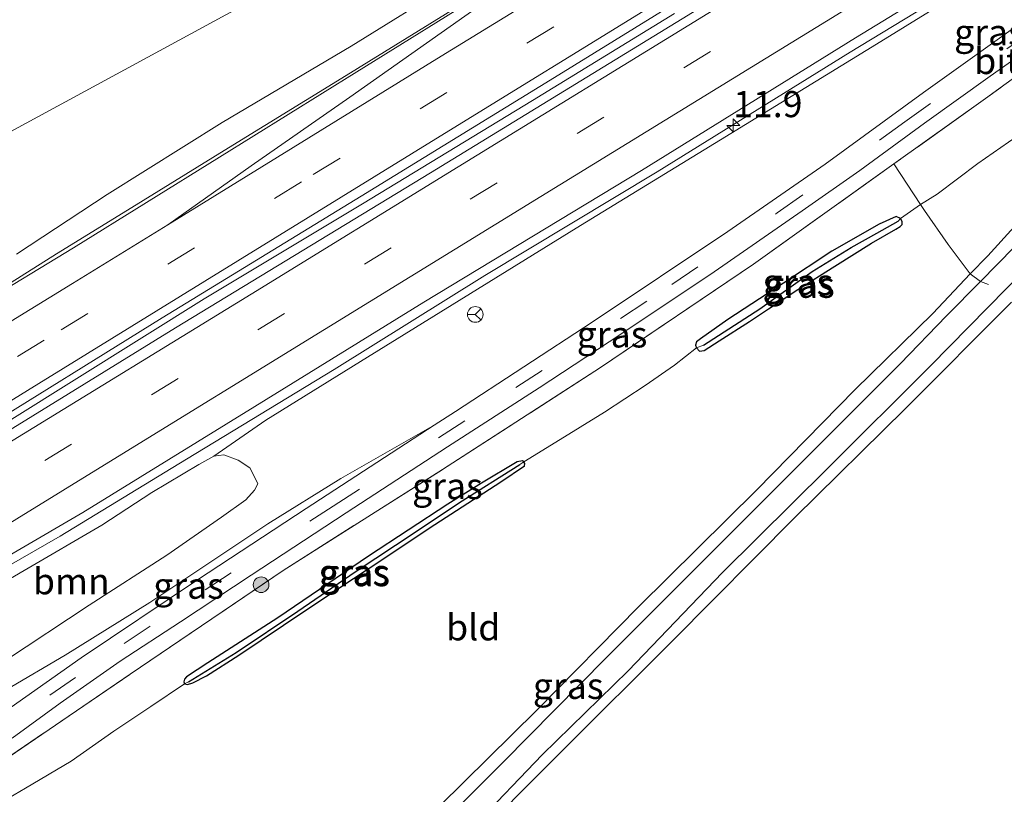
# Model space of a CAD drawing. Units: metres. Extents: x 93051 to 100000, y 468748 to 471445.
# Drawn here: x 94044 to 94138, y 469221 to 469295 of the extents above; entities that cross this region are included whole.
import ezdxf
from ezdxf.enums import TextEntityAlignment as Align

# ---------------------------------------------------------------- set-up
doc = ezdxf.new("R2010")
doc.units = ezdxf.units.M
doc.linetypes.add('IE-TERREINAFSCHEIDING', pattern=[10, 8, -2])
doc.linetypes.add('VW-3-9_STREEP', pattern=[12, 3, -9])
doc.layers.get('0').update_dxf_attribs({"lineweight": 25})
for name, color, linetype, lineweight in [('B-ME-AM-KILOMETR-S-B1', 7, 'Continuous', 18), ('B-ME-BV-GELEIDECONSTRUCTIE-GELEIDERAIL-L-B1', 213, 'BV-GELEIDERAIL', 18), ('B-ME-GR-BOOM-GV-B6', 93, 'Continuous', 18), ('B-ME-GR-BOOM-S-B1', 93, 'Continuous', 18), ('B-ME-GW-INSTEEKWATERGANG-L-B1', 10, 'Continuous', 25), ('B-ME-GW-KRUINLIJN-L-B1', 93, 'Continuous', 18), ('B-ME-GW-TEENLIJN-L-B1', 93, 'Continuous', 18), ('B-ME-GW-WATERGANG-GREPPEL-L-B1', 10, 'Continuous', 25), ('B-ME-IE-GRASLAND-GV-B6', 93, 'Continuous', 18), ('B-ME-IE-GRONDWERKLIJN-GROND_INGERICHT-GV-B6', 253, 'Continuous', 18), ('B-ME-IE-HULPGEOMETRIE-L-B1', 53, 'Continuous', 18), ('B-ME-IE-TERREINAFSCHEIDING-DOORGANG-L-B1', 8, 'IE-TERREINAFSCHEIDING-KUNSTMATIG-OPEN', 18), ('B-ME-IE-TERREINAFSCHEIDING-RASTERHEKWERK-L-B1', 8, 'IE-TERREINAFSCHEIDING', 18), ('B-ME-OG-WATER-GV-B6', 153, 'Continuous', 18), ('B-ME-VH-VERH_SOORT-BITUMEN-GV-B6', 8, 'IE-TERREINAFSCHEIDING-NATUURLIJK-HOUTWAL', 18), ('B-ME-VW-MARKERING-39STREEP-015-L-B1', 255, 'VW-3-9_STREEP', 18), ('B-ME-VW-MARKERING-STREEP-015-L-B1', 7, 'Continuous', 18), ('B-ME-VW-MEUBILAIR_WEGMEUBILAIR-RONA-S-B1', 8, 'Continuous', 18)]:
    doc.layers.add(name, color=color, linetype=linetype, lineweight=lineweight)
doc.styles.add('NLCS-ISO', font='NLCS-ISO.TTF')
doc.linetypes.add('BV-GELEIDERAIL', pattern='A,10,-3,[108,NLCS.SHX,S=1,R=0,X=0,Y=0],-3', length=16)
doc.linetypes.add('IE-TERREINAFSCHEIDING-KUNSTMATIG-OPEN', pattern='A,7,-1.5,[67,NLCS.SHX,S=0.75,R=0,X=0,Y=0],-1.5', length=10)
doc.linetypes.add('IE-TERREINAFSCHEIDING-NATUURLIJK-HOUTWAL', pattern='A,7,-1.5,[67,NLCS.SHX,S=0.75,R=45,X=0,Y=0],-1.5,7,-1.5,[70,NLCS.SHX,S=0.75,R=0,X=0,Y=0],-1.5', length=20)

# ---------------------------------------------------------------- blocks, each defined once
blk = doc.blocks.new('wegwijzer')
for q in [(-0.53, -0.53), (0, 0.75), (0.53, -0.53)]:
    blk.add_line((0, 0), q)
blk.add_circle((0, 0), 0.75)
blk = doc.blocks.new('boom')
blk.add_hatch(color=256).paths.add_polyline_path([(-0.75, 0, 1), (0.75, 0, 1)])
blk.add_circle((0, 0), 0.75)
blk = doc.blocks.new('hecto')
for p, q in [((0, 0.625), (-0.625, 0)), ((0, -0.625), (0, 0.625)), ((-0.625, 0), (0.625, 0)), ((0.625, 0), (0, -0.625))]:
    blk.add_line(p, q)

msp = doc.modelspace()

# ---------------------------------------------------------------- linework, layer by layer
at = {"layer": 'B-ME-BV-GELEIDECONSTRUCTIE-GELEIDERAIL-L-B1'}
for points in [[(94222.9353, 469380.5934, 3.113), (94215.489, 469376.043, 3.319), (94198.251, 469365.478, 3.757), (94182.462, 469355.841, 4.161), (94166.582, 469346.07, 4.592), (94150.693, 469336.307, 5.09), (94135.731, 469327.18, 5.401), (94121.876, 469318.669, 5.806), (94110.288, 469311.457, 6.006), (94099.583, 469304.952, 6.252), (94087.088, 469297.23, 6.462), (94075.423, 469290.012, 6.725), (94063.744, 469282.811, 6.962), (94054.928, 469277.377, 7.112), (94047.693, 469272.939, 7.073), (94038.148, 469266.919, 7.115), (94033.474, 469263.715, 7.211), (94028.552, 469260.28, 7.36), (94024.091, 469256.99, 7.438), (94021.0558, 469254.7404, 7.489)], [(94031.466, 469237.0096, 7.372), (94035.183, 469238.863, 7.375), (94041.648, 469242.251, 7.315), (94048.051, 469245.929, 7.297), (94060.135, 469253.292, 7.27), (94074.266, 469261.858, 7.118), (94088.709, 469270.861, 6.845), (94105.184, 469280.77, 6.411), (94123.662, 469292.219, 5.967), (94144.221, 469304.721, 5.386), (94162.555, 469316.113, 4.943), (94178.41, 469325.969, 4.646), (94194.323, 469335.637, 4.194), (94210.103, 469345.569, 3.796), (94226.073, 469355.363, 3.37), (94235.1026, 469360.7532, 3.155)], [(94026.0643, 469246.3801, 7.555), (94043.4416, 469257.106, 7.453), (94061.8256, 469268.626, 7.36), (94076.9806, 469277.713, 7.19), (94093.2466, 469287.603, 6.908), (94106.8514, 469295.9342, 6.435)]]:
    msp.add_polyline3d(points, dxfattribs=at)
at = {"layer": 'B-ME-GR-BOOM-GV-B6'}
for points in [[(94026.732, 469288.447, -0.239), (94044.361, 469298.119, -0.236), (94063.524, 469308.348, -0.242), (94082.506, 469318.713, -0.176), (94103.795, 469330.776, -0.14), (94117.131, 469338.522, -0.14), (94120.364, 469340.488, -0.14), (94122.443, 469341.441, -0.14), (94124.668, 469341.921, -0.14), (94127.244, 469341.651, -0.12), (94129.571, 469340.891, -0.12), (94131.978, 469339.56, -0.12), (94133.335, 469337.002, -0.075), (94130.027, 469335.195, -0.075), (94119.275, 469327.655, -0.075), (94103.544, 469317.989, -0.075), (94089.175, 469309.384, -0.075), (94074.362, 469301.513, -0.081), (94054.204, 469290.553, -0.081), (94036.491, 469280.935, 0.123)], [(94036.491, 469280.935, 0.123), (94054.204, 469290.553, -0.081), (94074.362, 469301.513, -0.081), (94089.175, 469309.384, -0.075), (94103.544, 469317.989, -0.075), (94119.275, 469327.655, -0.075), (94130.027, 469335.195, -0.075), (94133.335, 469337.002, -0.075), (94134.014, 469335.025, 2.109), (94134.199, 469334.728, 2.34), (94133.347, 469328.055, 4.85), (94130.249, 469325.787, 4.841), (94122.094, 469320.702, 5.018), (94109.381, 469312.963, 5.443), (94103.179, 469309.302, 5.506), (94085.701, 469298.885, 5.872), (94075.91, 469292.824, 6.141), (94063.556, 469285.491, 6.261), (94052.542, 469278.618, 6.396), (94043.889, 469272.901, 6.581)], [(94036.82, 469227.83, 1.59), (94032.314, 469235.524, 6.614), (94037.132, 469238.274, 6.611), (94044.613, 469242.637, 6.611), (94052.054, 469246.966, 6.611), (94056.818, 469250.09, 6.596), (94061.328, 469252.78, 6.567), (94062.752, 469253.577, 6.531), (94063.715, 469253.706, 6.366), (94065.079, 469253.202, 5.617), (94066.194, 469252.473, 4.835), (94066.696, 469251.524, 4.314), (94066.981, 469250.917, 3.865), (94066.642, 469250.325, 3.604), (94065.829, 469249.396, 3.43), (94063.503, 469247.731, 3.301), (94058.256, 469244.107, 3.17), (94050.828, 469239.31, 3.155), (94042.813, 469234.032, 3.011), (94040.402, 469232.168, 2.699), (94039.201, 469230.82, 2.337), (94037.766, 469228.973, 2.025), (94036.82, 469227.83, 1.59)]]:
    msp.add_polyline3d(points, dxfattribs=at)
at = {"layer": 'B-ME-GW-INSTEEKWATERGANG-L-B1'}
for points in [[(94115.832, 469267.664, -0.566), (94118.631, 469269.526, -0.566), (94122.173, 469271.764, -0.527), (94125.69, 469273.969, -0.521), (94128.021, 469275.3, -0.527), (94128.441, 469275.554, -0.53), (94128.635, 469275.756, -0.53), (94128.634, 469276.035, -0.53), (94128.459, 469276.335, -0.521), (94128.044, 469276.526, -0.521), (94126.43, 469275.784, -0.524), (94121.916, 469273.19, -0.524), (94117.267, 469270.146, -0.524), (94111.951, 469266.649, -0.584), (94109.33, 469264.804, -0.677), (94108.944, 469264.509, -0.71), (94108.841, 469264.203, -0.728), (94108.965, 469263.96, -0.728), (94109.236, 469263.622, -0.728), (94109.691, 469263.692, -0.719), (94111.133, 469264.602, -0.683), (94114.023, 469266.461, -0.653), (94115.832, 469267.664, -0.566)], [(94057.223, 469193.034, -0.512), (94062.732, 469198.535, -0.518), (94074.493, 469210.294, -0.518), (94084.384, 469220.131, -0.518), (94093.649, 469229.249, -0.5), (94103.426, 469239.211, -0.491), (94114.696, 469250.317, -0.509), (94124.134, 469259.95, -0.518), (94131.562, 469267.228, -0.524), (94135.133, 469271.023, -0.521), (94136.832, 469272.741, -0.452), (94139.344, 469275.531, -0.452)], [(94139.094, 469268.305, -0.455), (94128.914, 469258.093, -0.482), (94118.364, 469247.715, -0.479), (94106.646, 469235.897, -0.446), (94096.098, 469225.374, -0.506), (94086.59, 469215.843, -0.5)], [(94075.021, 469241.126, -0.632), (94078.443, 469243.421, -0.629), (94083.371, 469246.685, -0.632), (94090.223, 469251.133, -0.623), (94092.505, 469252.66, -0.638), (94092.53, 469252.866, -0.638), (94092.44, 469253.032, -0.638), (94092.313, 469253.131, -0.638), (94091.8, 469253.029, -0.638), (94088.372, 469250.999, -0.641), (94085.163, 469248.99, -0.635), (94077.553, 469244.012, -0.635), (94068.89, 469238.117, -0.635), (94062.188, 469233.793, -0.638), (94060.139, 469232.478, -0.686), (94059.955, 469232.257, -0.692), (94059.879, 469231.98, -0.692), (94059.967, 469231.806, -0.68), (94060.242, 469231.729, -0.653), (94060.76, 469231.876, -0.626), (94062.051, 469232.576, -0.632), (94065.159, 469234.537, -0.632), (94069.434, 469237.403, -0.632), (94075.021, 469241.126, -0.632)]]:
    msp.add_polyline3d(points, dxfattribs=at)
at = {"layer": 'B-ME-GW-KRUINLIJN-L-B1'}
msp.add_polyline3d([(94235.284, 469360.445, 2.193), (94227.541, 469355.59, 2.72), (94214.663, 469347.722, 3.068), (94201.167, 469339.29, 3.31), (94186.619, 469330.367, 3.736), (94171.444, 469321.021, 4.125), (94155.626, 469311.22, 4.479), (94140.733, 469301.998, 4.904), (94126.176, 469293.006, 5.236), (94111.234, 469283.85, 5.641), (94097.834, 469275.658, 5.848), (94077.467, 469263.061, 6.384), (94067.744, 469257.032, 6.402), (94062.752, 469253.577, 6.531)], dxfattribs=at)
at = {"layer": 'B-ME-GW-TEENLIJN-L-B1'}
msp.add_line((94128.459, 469276.335, -0.521), (94130.384, 469277.66, -0.368), dxfattribs=at)
for points in [[(94134.987, 469337.417, -0.075), (94133.335, 469337.002, -0.075), (94130.027, 469335.195, -0.075), (94119.275, 469327.655, -0.075), (94103.544, 469317.989, -0.075), (94089.175, 469309.384, -0.075), (94074.362, 469301.513, -0.081), (94054.204, 469290.553, -0.081), (94036.491, 469280.935, 0.123), (94021.71, 469272.869, 0.569), (94013.184, 469268.31, 1.019)], [(94130.384, 469277.66, -0.368), (94131.975, 469278.638, -0.368), (94135.859, 469281.574, -0.365), (94141.007, 469285.16, -0.344)], [(94092.44, 469253.032, -0.638), (94095.487, 469254.934, -0.656), (94100.16, 469257.778, -0.674), (94104.028, 469260.355, -0.677), (94106.839, 469262.272, -0.719), (94108.965, 469263.96, -0.728)], [(94036.82, 469227.83, 1.59), (94042.894, 469231.226, 1.451), (94048.529, 469234.536, 1.485), (94056.625, 469239.584, 1.497), (94067.924, 469247.096, 1.518), (94074.917, 469251.436, 1.518), (94083.859, 469256.546, 1.549)], [(94041.452, 469219.891, -0.773), (94044.738, 469221.819, -0.773), (94049.095, 469224.386, -0.761), (94053.207, 469227.252, -0.707), (94056.734, 469229.624, -0.662), (94059.967, 469231.806, -0.68)]]:
    msp.add_polyline3d(points, dxfattribs=at)
at = {"layer": 'B-ME-GW-WATERGANG-GREPPEL-L-B1'}
for points in [[(94109.605, 469264.211, -0.904), (94115, 469267.692, -0.907), (94120.028, 469271.235, -0.91), (94123.758, 469273.538, -0.895), (94126.213, 469274.912, -0.874), (94128.246, 469276.064, -0.859)], [(94060.353, 469231.984, -0.817), (94064.9, 469234.794, -0.817), (94070.809, 469238.736, -0.817), (94076.298, 469242.517, -0.823), (94082.14, 469246.379, -0.832), (94086.266, 469249.153, -0.829), (94092.053, 469252.793, -0.832)]]:
    msp.add_polyline3d(points, dxfattribs=at)
at = {"layer": 'B-ME-IE-GRASLAND-GV-B6'}
for points in [[(94221.752, 469382.407, 2.459), (94223.081, 469380.37, 2.486), (94215.1, 469375.449, 2.762), (94201.154, 469366.891, 3.143), (94186.588, 469357.953, 3.454), (94177.851, 469352.646, 3.691), (94166.202, 469345.512, 4.023), (94154.349, 469338.206, 4.347), (94143.624, 469331.629, 4.664), (94133.835, 469325.593, 4.913), (94123.272, 469319.13, 5.114), (94113.758, 469313.255, 5.305), (94102.401, 469306.345, 5.545), (94089.286, 469298.372, 5.887), (94076.449, 469290.351, 6.192), (94063.312, 469282.202, 6.381), (94049.324, 469273.502, 6.531), (94040.264, 469268.03, 6.575)], [(94043.889, 469272.901, 6.581), (94052.542, 469278.618, 6.396), (94063.556, 469285.491, 6.261), (94075.91, 469292.824, 6.141), (94085.701, 469298.885, 5.872), (94103.179, 469309.302, 5.506), (94109.381, 469312.963, 5.443), (94122.094, 469320.702, 5.018), (94130.249, 469325.787, 4.841), (94133.347, 469328.055, 4.85), (94140.796, 469332.466, 4.733), (94147.711, 469336.727, 4.536), (94159.411, 469344.445, 4.245), (94174.428, 469353.449, 3.811), (94186.746, 469360.779, 3.421), (94194.704, 469365.707, 3.268), (94203.477, 469371.581, 3.185), (94210.459, 469375.693, 3.008), (94221.752, 469382.407, 2.459)], [(94228.474, 469371.546, 2.698), (94229.289, 469370.192, 2.77), (94215.205, 469361.605, 3.173), (94192.083, 469347.396, 3.748), (94164.529, 469330.437, 4.47), (94138.954, 469314.751, 5.09), (94109.137, 469296.383, 5.833), (94083.486, 469280.699, 6.426), (94059.095, 469265.857, 6.767), (94026.422, 469245.749, 6.893), (94025.681, 469246.997, 6.923), (94039.521, 469255.463, 6.884), (94057.821, 469266.817, 6.791), (94076.873, 469278.447, 6.519), (94095.367, 469289.795, 6.12), (94110.686, 469299.288, 5.8), (94130.627, 469311.508, 5.323), (94149.847, 469323.38, 4.799), (94170.15, 469335.769, 4.296), (94189.62, 469347.781, 3.739), (94207.827, 469359.022, 3.343), (94221.656, 469367.429, 2.966), (94228.474, 469371.546, 2.698)], [(94234.675, 469361.48, 2.495), (94235.284, 469360.445, 2.193), (94227.541, 469355.59, 2.72), (94214.663, 469347.722, 3.068), (94201.167, 469339.29, 3.31), (94186.619, 469330.367, 3.736), (94171.444, 469321.021, 4.125), (94155.626, 469311.22, 4.479), (94140.733, 469301.998, 4.904), (94126.176, 469293.006, 5.236), (94111.234, 469283.85, 5.641), (94097.834, 469275.658, 5.848), (94077.467, 469263.061, 6.384), (94067.744, 469257.032, 6.402), (94062.752, 469253.577, 6.531), (94061.328, 469252.78, 6.567), (94056.818, 469250.09, 6.596), (94052.054, 469246.966, 6.611), (94044.613, 469242.637, 6.611), (94037.132, 469238.274, 6.611)], [(94037.244, 469240.619, 6.635), (94050.223, 469248.203, 6.635), (94066.684, 469258.316, 6.561), (94082.873, 469268.302, 6.234), (94103.679, 469280.907, 5.809), (94124.171, 469293.609, 5.299), (94144.188, 469305.862, 4.88), (94161.652, 469316.64, 4.47), (94179.445, 469327.49, 3.948), (94202.286, 469341.607, 3.379), (94221.735, 469353.543, 2.858), (94234.675, 469361.48, 2.495)], [(94235.284, 469360.445, 2.193), (94237.15, 469357.615, 0.684), (94228.427, 469352.136, 0.875), (94215.614, 469344.091, 1.1), (94202.442, 469335.854, 1.42), (94188.876, 469327.387, 1.63), (94176.509, 469319.701, 1.879), (94167.174, 469314.095, 1.983), (94162.309, 469311.151, 2.013), (94157.205, 469307.72, 1.959), (94149.038, 469301.742, 1.84), (94141.08, 469295.82, 1.756), (94130.67, 469288.372, 1.699), (94121.272, 469281.524, 1.657), (94111.952, 469275.08, 1.618), (94098.973, 469266.393, 1.552), (94085.881, 469257.859, 1.558), (94083.859, 469256.546, 1.549), (94074.917, 469251.436, 1.518), (94067.924, 469247.096, 1.518), (94056.625, 469239.584, 1.497), (94048.529, 469234.536, 1.485), (94042.894, 469231.226, 1.451)], [(94042.813, 469234.032, 3.011), (94050.828, 469239.31, 3.155), (94058.256, 469244.107, 3.17), (94063.503, 469247.731, 3.301), (94065.829, 469249.396, 3.43), (94066.642, 469250.325, 3.604), (94066.981, 469250.917, 3.865), (94066.696, 469251.524, 4.314), (94066.194, 469252.473, 4.835), (94065.079, 469253.202, 5.617), (94063.715, 469253.706, 6.366), (94062.752, 469253.577, 6.531), (94067.744, 469257.032, 6.402), (94077.467, 469263.061, 6.384), (94097.834, 469275.658, 5.848), (94111.234, 469283.85, 5.641), (94126.176, 469293.006, 5.236), (94140.733, 469301.998, 4.904)], [(94043.478, 469226.604, 1.366), (94048.065, 469229.946, 1.405), (94053.8, 469233.971, 1.438), (94059.584, 469237.729, 1.45), (94066.321, 469242.178, 1.435), (94075.412, 469248.16, 1.438), (94085.123, 469254.484, 1.492), (94093.882, 469260.115, 1.516), (94101.718, 469265.264, 1.486), (94110.637, 469271.214, 1.51), (94119.051, 469277.049, 1.564), (94124.582, 469280.908, 1.579), (94130.752, 469285.441, 1.627), (94137.063, 469289.928, 1.672), (94144.599, 469295.259, 1.765)], [(94146.156, 469294.719, 1.426), (94136.601, 469287.789, 1.351), (94127.842, 469281.545, 1.378), (94114.391, 469271.95, 1.366), (94099.752, 469262.055, 1.393), (94084.652, 469252.319, 1.453), (94069.4, 469242.649, 1.348), (94054.77, 469232.736, 1.345), (94039.844, 469222.561, 1.166)], [(94141.007, 469285.16, -0.344), (94135.859, 469281.574, -0.365), (94131.975, 469278.638, -0.368), (94130.384, 469277.66, -0.368), (94127.842, 469281.545, 1.378), (94136.601, 469287.789, 1.351), (94146.156, 469294.719, 1.426)], [(94139.344, 469275.531, -0.452), (94136.832, 469272.741, -0.452), (94135.133, 469271.023, -0.521), (94133.033, 469273.82, -0.509), (94130.778, 469277.099, -0.434), (94130.384, 469277.66, -0.368), (94131.975, 469278.638, -0.368), (94135.859, 469281.574, -0.365), (94141.007, 469285.16, -0.344)], [(94039.844, 469222.561, 1.166), (94054.77, 469232.736, 1.345), (94069.4, 469242.649, 1.348), (94084.652, 469252.319, 1.453), (94099.752, 469262.055, 1.393), (94114.391, 469271.95, 1.366), (94127.842, 469281.545, 1.378), (94130.384, 469277.66, -0.368), (94128.459, 469276.335, -0.521), (94128.044, 469276.526, -0.521), (94126.43, 469275.784, -0.524), (94121.916, 469273.19, -0.524), (94117.267, 469270.146, -0.524), (94111.951, 469266.649, -0.584), (94109.33, 469264.804, -0.677), (94108.944, 469264.509, -0.71), (94108.841, 469264.203, -0.728), (94108.965, 469263.96, -0.728), (94106.839, 469262.272, -0.719), (94104.028, 469260.355, -0.677), (94100.16, 469257.778, -0.674), (94095.487, 469254.934, -0.656), (94092.44, 469253.032, -0.638), (94092.313, 469253.131, -0.638), (94091.8, 469253.029, -0.638), (94088.372, 469250.999, -0.641), (94085.163, 469248.99, -0.635), (94077.553, 469244.012, -0.635), (94068.89, 469238.117, -0.635), (94062.188, 469233.793, -0.638), (94060.139, 469232.478, -0.686), (94059.955, 469232.257, -0.692), (94059.879, 469231.98, -0.692), (94059.967, 469231.806, -0.68), (94056.734, 469229.624, -0.662), (94053.207, 469227.252, -0.707), (94049.095, 469224.386, -0.761), (94044.738, 469221.819, -0.773), (94041.452, 469219.891, -0.773)], [(94128.459, 469276.335, -0.521), (94128.246, 469276.064, -0.859), (94126.213, 469274.912, -0.874), (94123.758, 469273.538, -0.895), (94120.028, 469271.235, -0.91), (94115, 469267.692, -0.907), (94109.605, 469264.211, -0.904), (94108.965, 469263.96, -0.728), (94108.841, 469264.203, -0.728), (94108.944, 469264.509, -0.71), (94109.33, 469264.804, -0.677), (94111.951, 469266.649, -0.584), (94117.267, 469270.146, -0.524), (94121.916, 469273.19, -0.524), (94126.43, 469275.784, -0.524), (94128.044, 469276.526, -0.521), (94128.459, 469276.335, -0.521)], [(94128.459, 469276.335, -0.521), (94128.634, 469276.035, -0.53), (94128.635, 469275.756, -0.53), (94128.441, 469275.554, -0.53), (94128.021, 469275.3, -0.527), (94125.69, 469273.969, -0.521), (94122.173, 469271.764, -0.527), (94118.631, 469269.526, -0.566), (94115.832, 469267.664, -0.566), (94114.023, 469266.461, -0.653), (94111.133, 469264.602, -0.683), (94109.691, 469263.692, -0.719), (94109.236, 469263.622, -0.728), (94108.965, 469263.96, -0.728), (94109.605, 469264.211, -0.904), (94115, 469267.692, -0.907), (94120.028, 469271.235, -0.91), (94123.758, 469273.538, -0.895), (94126.213, 469274.912, -0.874), (94128.246, 469276.064, -0.859), (94128.459, 469276.335, -0.521)], [(94139.353, 469273.561, -1.198), (94136.124, 469270.293, -1.198), (94135.133, 469271.023, -0.521), (94136.832, 469272.741, -0.452), (94139.344, 469275.531, -0.452)], [(94087.695, 469218.235, -1.198), (94094.195, 469224.987, -1.198), (94102.411, 469233.037, -1.198), (94111.433, 469242.433, -1.198), (94121.438, 469252.356, -1.198), (94131.382, 469262.24, -1.198), (94142.255, 469273.319, -1.198)], [(94057.826, 469192.174, -1.198), (94057.223, 469193.034, -0.512), (94062.732, 469198.535, -0.518), (94074.493, 469210.294, -0.518), (94084.384, 469220.131, -0.518), (94093.649, 469229.249, -0.5), (94103.426, 469239.211, -0.491), (94114.696, 469250.317, -0.509), (94124.134, 469259.95, -0.518), (94131.562, 469267.228, -0.524), (94135.133, 469271.023, -0.521), (94136.124, 469270.293, -1.198), (94132.876, 469267.006, -1.198), (94128.424, 469262.411, -1.198), (94119.513, 469253.491, -1.198), (94109.985, 469243.953, -1.198), (94100.302, 469234.274, -1.198), (94090.438, 469224.286, -1.198), (94081.43, 469215.323, -1.198), (94072.045, 469206.286, -1.198), (94063.028, 469197.481, -1.198), (94057.826, 469192.174, -1.198)], [(94139.094, 469268.305, -0.455), (94128.914, 469258.093, -0.482), (94118.364, 469247.715, -0.479), (94106.646, 469235.897, -0.446), (94096.098, 469225.374, -0.506), (94086.59, 469215.843, -0.5)], [(94038.05, 469225.823, 1.393), (94036.82, 469227.83, 1.59), (94042.894, 469231.226, 1.451), (94048.529, 469234.536, 1.485), (94056.625, 469239.584, 1.497), (94067.924, 469247.096, 1.518), (94074.917, 469251.436, 1.518), (94083.859, 469256.546, 1.549), (94071.6, 469248.586, 1.492), (94061.189, 469241.739, 1.492), (94050.078, 469234.277, 1.507), (94038.05, 469225.823, 1.393)], [(94092.44, 469253.032, -0.638), (94092.053, 469252.793, -0.832), (94086.266, 469249.153, -0.829), (94082.14, 469246.379, -0.832), (94076.298, 469242.517, -0.823), (94070.809, 469238.736, -0.817), (94064.9, 469234.794, -0.817), (94060.353, 469231.984, -0.817), (94059.967, 469231.806, -0.68), (94059.879, 469231.98, -0.692), (94059.955, 469232.257, -0.692), (94060.139, 469232.478, -0.686), (94062.188, 469233.793, -0.638), (94068.89, 469238.117, -0.635), (94077.553, 469244.012, -0.635), (94085.163, 469248.99, -0.635), (94088.372, 469250.999, -0.641), (94091.8, 469253.029, -0.638), (94092.313, 469253.131, -0.638), (94092.44, 469253.032, -0.638)], [(94092.44, 469253.032, -0.638), (94092.53, 469252.866, -0.638), (94092.505, 469252.66, -0.638), (94090.223, 469251.133, -0.623), (94083.371, 469246.685, -0.632), (94078.443, 469243.421, -0.629), (94075.021, 469241.126, -0.632), (94069.434, 469237.403, -0.632), (94065.159, 469234.537, -0.632), (94062.051, 469232.576, -0.632), (94060.76, 469231.876, -0.626), (94060.242, 469231.729, -0.653), (94059.967, 469231.806, -0.68), (94060.353, 469231.984, -0.817), (94064.9, 469234.794, -0.817), (94070.809, 469238.736, -0.817), (94076.298, 469242.517, -0.823), (94082.14, 469246.379, -0.832), (94086.266, 469249.153, -0.829), (94092.053, 469252.793, -0.832), (94092.44, 469253.032, -0.638)]]:
    msp.add_polyline3d(points, dxfattribs=at)
at = {"layer": 'B-ME-IE-GRONDWERKLIJN-GROND_INGERICHT-GV-B6'}
for points in [[(94041.452, 469219.891, -0.773), (94044.738, 469221.819, -0.773), (94049.095, 469224.386, -0.761), (94053.207, 469227.252, -0.707), (94056.734, 469229.624, -0.662), (94059.967, 469231.806, -0.68), (94060.242, 469231.729, -0.653), (94060.76, 469231.876, -0.626), (94062.051, 469232.576, -0.632), (94065.159, 469234.537, -0.632), (94069.434, 469237.403, -0.632), (94075.021, 469241.126, -0.632), (94078.443, 469243.421, -0.629), (94083.371, 469246.685, -0.632), (94090.223, 469251.133, -0.623), (94092.505, 469252.66, -0.638), (94092.53, 469252.866, -0.638), (94092.44, 469253.032, -0.638), (94095.487, 469254.934, -0.656), (94100.16, 469257.778, -0.674), (94104.028, 469260.355, -0.677), (94106.839, 469262.272, -0.719), (94108.965, 469263.96, -0.728), (94109.236, 469263.622, -0.728), (94109.691, 469263.692, -0.719), (94111.133, 469264.602, -0.683), (94114.023, 469266.461, -0.653), (94115.832, 469267.664, -0.566), (94118.631, 469269.526, -0.566), (94122.173, 469271.764, -0.527), (94125.69, 469273.969, -0.521), (94128.021, 469275.3, -0.527), (94128.441, 469275.554, -0.53), (94128.635, 469275.756, -0.53), (94128.634, 469276.035, -0.53), (94128.459, 469276.335, -0.521), (94130.384, 469277.66, -0.368), (94130.778, 469277.099, -0.434), (94133.033, 469273.82, -0.509), (94135.133, 469271.023, -0.521), (94131.562, 469267.228, -0.524), (94124.134, 469259.95, -0.518), (94114.696, 469250.317, -0.509), (94103.426, 469239.211, -0.491), (94093.649, 469229.249, -0.5), (94084.384, 469220.131, -0.518)], [(94086.59, 469215.843, -0.5), (94096.098, 469225.374, -0.506), (94106.646, 469235.897, -0.446), (94118.364, 469247.715, -0.479), (94128.914, 469258.093, -0.482), (94139.094, 469268.305, -0.455)]]:
    msp.add_polyline3d(points, dxfattribs=at)
at = {"layer": 'B-ME-IE-HULPGEOMETRIE-L-B1'}
for p, q in [((94128.246, 469276.064, -0.859), (94128.459, 469276.335, -0.521)), ((94109.605, 469264.211, -0.904), (94108.965, 469263.96, -0.728)), ((94092.053, 469252.793, -0.832), (94092.44, 469253.032, -0.638)), ((94060.353, 469231.984, -0.817), (94059.967, 469231.806, -0.68))]:
    msp.add_line(p, q, dxfattribs=at)
at = {"layer": 'B-ME-IE-TERREINAFSCHEIDING-DOORGANG-L-B1'}
msp.add_line((94130.778, 469277.099, -0.434), (94133.033, 469273.82, -0.509), dxfattribs=at)
at = {"layer": 'B-ME-IE-TERREINAFSCHEIDING-RASTERHEKWERK-L-B1'}
for points in [[(94162.219, 469307.437, 1.43), (94162.403, 469307.08, 1.288), (94159.664, 469304.477, 1.606), (94154.492, 469300.818, 1.6), (94146.156, 469294.719, 1.426), (94136.601, 469287.789, 1.351), (94127.842, 469281.545, 1.378)], [(94039.844, 469222.561, 1.166), (94054.77, 469232.736, 1.345), (94069.4, 469242.649, 1.348), (94084.652, 469252.319, 1.453), (94099.752, 469262.055, 1.393), (94114.391, 469271.95, 1.366), (94127.842, 469281.545, 1.378)], [(94130.778, 469277.099, -0.434), (94130.384, 469277.66, -0.368), (94127.842, 469281.545, 1.378)], [(94133.033, 469273.82, -0.509), (94135.133, 469271.023, -0.521), (94136.124, 469270.293, -1.198), (94136.906, 469270.005, -1.198)]]:
    msp.add_polyline3d(points, dxfattribs=at)
at = {"layer": 'B-ME-OG-WATER-GV-B6'}
for points in [[(94081.43, 469215.323, -1.198), (94090.438, 469224.286, -1.198), (94100.302, 469234.274, -1.198), (94109.985, 469243.953, -1.198), (94119.513, 469253.491, -1.198), (94128.424, 469262.411, -1.198), (94132.876, 469267.006, -1.198), (94136.124, 469270.293, -1.198), (94139.353, 469273.561, -1.198)], [(94142.255, 469273.319, -1.198), (94131.382, 469262.24, -1.198), (94121.438, 469252.356, -1.198), (94111.433, 469242.433, -1.198), (94102.411, 469233.037, -1.198), (94094.195, 469224.987, -1.198), (94087.695, 469218.235, -1.198)]]:
    msp.add_polyline3d(points, dxfattribs=at)
at = {"layer": 'B-ME-VH-VERH_SOORT-BITUMEN-GV-B6'}
for points in [[(94223.081, 469380.37, 2.486), (94224.561, 469377.859, 2.593), (94226.367, 469375.101, 2.611), (94227.99, 469372.389, 2.707), (94228.474, 469371.546, 2.698), (94221.656, 469367.429, 2.966), (94207.827, 469359.022, 3.343), (94189.62, 469347.781, 3.739), (94170.15, 469335.769, 4.296), (94149.847, 469323.38, 4.799), (94130.627, 469311.508, 5.323), (94110.686, 469299.288, 5.8), (94095.367, 469289.795, 6.12), (94076.873, 469278.447, 6.519), (94057.821, 469266.817, 6.791), (94039.521, 469255.463, 6.884)], [(94040.264, 469268.03, 6.575), (94049.324, 469273.502, 6.531), (94063.312, 469282.202, 6.381), (94076.449, 469290.351, 6.192), (94089.286, 469298.372, 5.887), (94102.401, 469306.345, 5.545), (94113.758, 469313.255, 5.305), (94123.272, 469319.13, 5.114), (94133.835, 469325.593, 4.913), (94143.624, 469331.629, 4.664), (94154.349, 469338.206, 4.347), (94166.202, 469345.512, 4.023), (94177.851, 469352.646, 3.691), (94186.588, 469357.953, 3.454), (94201.154, 469366.891, 3.143), (94215.1, 469375.449, 2.762), (94223.081, 469380.37, 2.486)], [(94026.422, 469245.749, 6.893), (94059.095, 469265.857, 6.767), (94083.486, 469280.699, 6.426), (94109.137, 469296.383, 5.833), (94138.954, 469314.751, 5.09), (94164.529, 469330.437, 4.47), (94192.083, 469347.396, 3.748), (94215.205, 469361.605, 3.173), (94229.289, 469370.192, 2.77)], [(94229.289, 469370.192, 2.77), (94229.737, 469369.526, 2.698), (94231.412, 469366.674, 2.641), (94233.242, 469363.936, 2.572), (94234.675, 469361.48, 2.495), (94221.735, 469353.543, 2.858), (94202.286, 469341.607, 3.379), (94179.445, 469327.49, 3.948), (94161.652, 469316.64, 4.47), (94144.188, 469305.862, 4.88), (94124.171, 469293.609, 5.299), (94103.679, 469280.907, 5.809), (94082.873, 469268.302, 6.234), (94066.684, 469258.316, 6.561), (94050.223, 469248.203, 6.635), (94037.244, 469240.619, 6.635)], [(94038.05, 469225.823, 1.393), (94050.078, 469234.277, 1.507), (94061.189, 469241.739, 1.492), (94071.6, 469248.586, 1.492), (94083.859, 469256.546, 1.549), (94085.881, 469257.859, 1.558), (94098.973, 469266.393, 1.552), (94111.952, 469275.08, 1.618), (94121.272, 469281.524, 1.657), (94130.67, 469288.372, 1.699), (94141.08, 469295.82, 1.756), (94149.038, 469301.742, 1.84), (94157.205, 469307.72, 1.959), (94162.309, 469311.151, 2.013), (94167.174, 469314.095, 1.983), (94176.509, 469319.701, 1.879), (94188.876, 469327.387, 1.63), (94202.442, 469335.854, 1.42), (94215.614, 469344.091, 1.1), (94228.427, 469352.136, 0.875), (94237.15, 469357.615, 0.684)], [(94144.599, 469295.259, 1.765), (94137.063, 469289.928, 1.672), (94130.752, 469285.441, 1.627), (94124.582, 469280.908, 1.579), (94119.051, 469277.049, 1.564), (94110.637, 469271.214, 1.51), (94101.718, 469265.264, 1.486), (94093.882, 469260.115, 1.516), (94085.123, 469254.484, 1.492), (94075.412, 469248.16, 1.438), (94066.321, 469242.178, 1.435), (94059.584, 469237.729, 1.45), (94053.8, 469233.971, 1.438), (94048.065, 469229.946, 1.405), (94043.478, 469226.604, 1.366)]]:
    msp.add_polyline3d(points, dxfattribs=at)
at = {"layer": 'B-ME-VW-MARKERING-39STREEP-015-L-B1'}
for points in [[(94023.565, 469250.498, 6.86), (94048.141, 469265.665, 6.698), (94072.281, 469280.518, 6.444), (94101.593, 469298.534, 5.884), (94133.566, 469318.209, 5.066), (94157.422, 469332.874, 4.563), (94186.811, 469350.937, 3.655), (94218.691, 469370.502, 2.903), (94226.367, 469375.101, 2.611)], [(94028.584, 469242.068, 6.794), (94046.577, 469253.158, 6.773), (94066.959, 469265.665, 6.62), (94087.305, 469278.174, 6.264), (94107.747, 469290.722, 5.833), (94128.102, 469303.234, 5.305), (94148.479, 469315.748, 4.829), (94168.926, 469328.31, 4.329), (94189.26, 469340.808, 3.739), (94209.73, 469353.401, 3.271), (94227.662, 469364.429, 2.78), (94231.412, 469366.674, 2.641)], [(94038.612, 469224.534, 1.309), (94047.059, 469230.705, 1.414), (94054.18, 469235.645, 1.456), (94061.921, 469240.787, 1.483), (94074.183, 469248.806, 1.483), (94091.673, 469260.134, 1.522), (94106.596, 469269.995, 1.501), (94116.681, 469276.855, 1.54), (94128.894, 469285.564, 1.636), (94141.028, 469294.235, 1.708), (94150.546, 469301.149, 1.771), (94157.709, 469306.448, 1.908), (94161.767, 469309.223, 1.953), (94172.091, 469315.685, 1.87), (94179.964, 469320.457, 1.756), (94192.66, 469328.447, 1.585), (94205.529, 469336.508, 1.276), (94218.383, 469344.542, 1.049), (94231.274, 469352.613, 0.821), (94237.685, 469356.699, 0.639)]]:
    msp.add_polyline3d(points, dxfattribs=at)
at = {"layer": 'B-ME-VW-MARKERING-STREEP-015-L-B1'}
for points in [[(94224.561, 469377.859, 2.593), (94213.679, 469371.192, 2.867), (94199.219, 469362.32, 3.277), (94184.04, 469353.016, 3.613), (94167.767, 469343.003, 4.053), (94151.916, 469333.257, 4.548), (94135.227, 469322.969, 4.952), (94119.896, 469313.565, 5.305), (94102.787, 469303.081, 5.698), (94084.527, 469291.84, 6.123), (94068.852, 469282.18, 6.411), (94058.354, 469275.728, 6.573)], [(94227.99, 469372.389, 2.707), (94215.496, 469364.73, 3.071), (94199.491, 469354.892, 3.487), (94182.453, 469344.425, 3.924), (94160.801, 469331.141, 4.563), (94143.582, 469320.555, 4.958), (94122.357, 469307.503, 5.476), (94104.655, 469296.639, 5.89), (94084.847, 469284.448, 6.405), (94061.891, 469270.332, 6.695), (94046.026, 469260.533, 6.788), (94036.13, 469254.455, 6.857), (94025.245, 469247.742, 6.884)], [(94026.932, 469244.875, 6.887), (94043.161, 469254.84, 6.824), (94066.333, 469269.091, 6.68), (94086.141, 469281.261, 6.327), (94110.02, 469295.934, 5.755), (94128.899, 469307.527, 5.287), (94148.042, 469319.31, 4.862), (94165.941, 469330.317, 4.368), (94184.755, 469341.884, 3.906), (94207.127, 469355.651, 3.337), (94223.963, 469365.988, 2.9), (94229.737, 469369.526, 2.698)], [(94233.242, 469363.936, 2.572), (94219.942, 469355.813, 2.924), (94197.853, 469342.225, 3.511), (94176.875, 469329.302, 4.032), (94155.695, 469316.274, 4.583), (94134.747, 469303.418, 5.117), (94114.204, 469290.801, 5.605), (94094.068, 469278.438, 6.093), (94073.346, 469265.688, 6.477), (94052.725, 469253.02, 6.665), (94030.255, 469239.207, 6.704)], [(94058.354, 469275.728, 6.573), (94066.323, 469281.35, 6.465), (94075.763, 469287.943, 6.273), (94086.769, 469295.673, 5.967), (94093.824, 469300.623, 5.755), (94099.641, 469304.684, 5.641)], [(94058.354, 469275.728, 6.573), (94049.235, 469270.115, 6.647), (94036.652, 469262.371, 6.71), (94025.536, 469255.491, 6.758), (94021.948, 469253.265, 6.8)]]:
    msp.add_polyline3d(points, dxfattribs=at)

# ---------------------------------------------------------------- block references
at = {"layer": 'B-ME-AM-KILOMETR-S-B1', "rotation": 90}
msp.add_blockref('hecto', (94112.464, 469285.233, 6.853), dxfattribs=at)
at = {"layer": 'B-ME-GR-BOOM-S-B1', "rotation": 90}
msp.add_blockref('boom', (94067.288, 469241.275, 1.393), dxfattribs=at)
at = {"layer": 'B-ME-VW-MEUBILAIR_WEGMEUBILAIR-RONA-S-B1', "rotation": 90}
msp.add_blockref('wegwijzer', (94087.785, 469267.138, 5.102), dxfattribs=at)

# ---------------------------------------------------------------- texts
at = {"layer": 'B-ME-AM-KILOMETR-S-B1', "ltscale": 0.2, "style": 'NLCS-ISO'}
msp.add_text('11.9', height=2.5, dxfattribs=at).set_placement((94112.464, 469285.233, 6.853), align=Align.BOTTOM_LEFT)
at = {"layer": 'B-ME-GR-BOOM-GV-B6', "ltscale": 0.2, "style": 'NLCS-ISO'}
msp.add_text('bmn', height=2.5, dxfattribs=at).set_placement((94049.1269, 469241.6112), align=Align.MIDDLE_CENTER)
at = {"layer": 'B-ME-IE-GRASLAND-GV-B6', "ltscale": 0.2, "style": 'NLCS-ISO'}
for p in [(94136.985, 469294.1375), (94118.65, 469270.243), (94118.8, 469269.9785), (94100.8685, 469265.2275), (94085.114, 469250.718), (94076.1595, 469242.4685), (94076.2485, 469242.3805), (94060.3395, 469241.1845), (94096.6735, 469231.5985)]:
    msp.add_text('gras', height=2.5, dxfattribs=at).set_placement(p, align=Align.MIDDLE_CENTER)
at = {"layer": 'B-ME-IE-GRONDWERKLIJN-GROND_INGERICHT-GV-B6', "ltscale": 0.2, "style": 'NLCS-ISO'}
msp.add_text('bld', height=2.5, dxfattribs=at).set_placement((94087.5841, 469237.2013), align=Align.MIDDLE_CENTER)
at = {"layer": 'B-ME-VH-VERH_SOORT-BITUMEN-GV-B6', "ltscale": 0.2, "style": 'NLCS-ISO'}
msp.add_text('bit', height=2.5, dxfattribs=at).set_placement((94137.6904, 469291.386), align=Align.MIDDLE_CENTER)

doc.saveas('drawing.dxf')
